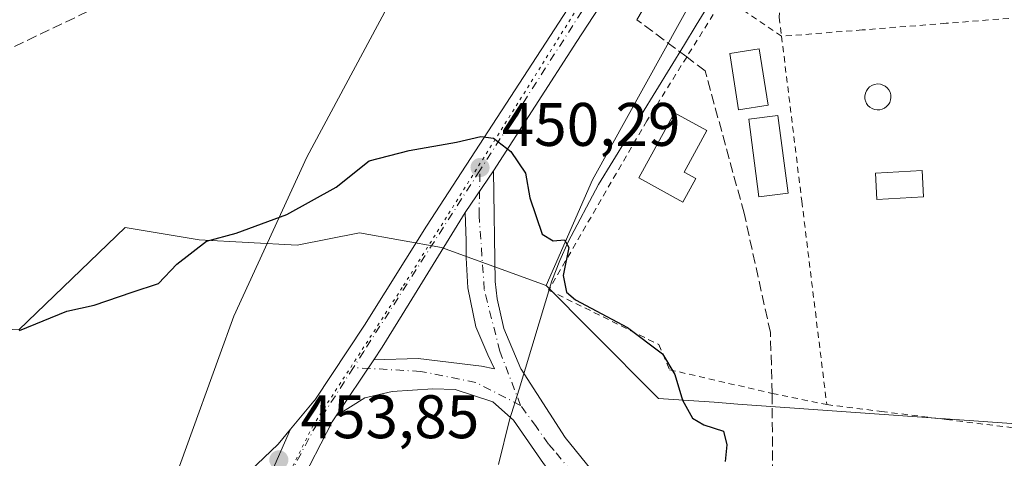
# Model space of a CAD drawing. Units: metres. Extents: x 638564 to 641989, y 4708993 to 4711375.
# Drawn here: x 639326 to 639487, y 4710053 to 4710124 of the extents above; entities that cross this region are included whole.
import ezdxf

# ---------------------------------------------------------------- set-up
doc = ezdxf.new("R2010")
doc.units = ezdxf.units.M
doc.header["$MEASUREMENT"] = 0
for name, pattern in [('DGN Style 2', [1.6480167562047852, 0.988810053722871, -0.6592067024819142]), ('DGN Style 3', [2.307223458686699, 1.648016756204785, -0.6592067024819142]), ('DGN Style 4', [2.6384748266838614, 1.318413404963828, -0.6592067024819142, 0.001648016756204785, -0.6592067024819142]), ('DGN Style 5', [1.1536117293433497, 0.4944050268614355, -0.6592067024819142])]:
    doc.linetypes.add(name, pattern=pattern)
for name, color, linetype, lineweight in [('Alambrada', 7, 'DGN Style 2', 0), ('Arbolado forestal CxS', 92, 'Continuous', 0), ('Carretera de calzada única Cxs', 7, 'Continuous', 13), ('Carretera de calzada única eje', 7, 'DGN Style 4', 0), ('Corriente artificial lineal', 4, 'DGN Style 3', 13), ('Cultivos leñosos CxS', 92, 'Continuous', 0), ('Curva de nivel maestra', 30, 'Continuous', 30), ('Edificación Cxs', 1, 'Continuous', 13), ('Edificación ligera Cxs', 1, 'Continuous', 0), ('Huerta CxS', 92, 'Continuous', 0), ('Pastizal CxS', 92, 'Continuous', 0), ('Piscina CxS', 4, 'Continuous', 0), ('Pista pavimentada Cxs', 135, 'Continuous', 0), ('Pista pavimentada eje', 135, 'DGN Style 4', 0), ('Punto de cota en terreno', 7, 'Continuous', 0), ('Rótulo de punto de cota en terreno', 7, 'Continuous', 0), ('Valla', 7, 'DGN Style 2', 0), ('Vía pecuaria CxS', 92, 'Continuous', 13), ('Vía pecuaria eje', 92, 'DGN Style 5', 0)]:
    doc.layers.add(name, color=color, linetype=linetype, lineweight=lineweight)
doc.styles.add('Style-Arial', font='txt')

# ---------------------------------------------------------------- blocks, each defined once
blk = doc.blocks.new('5PATER')
at = {"layer": 'Cultivos leñosos CxS', "linetype": 'Continuous', "lineweight": 0}
h = blk.add_hatch(color=51, dxfattribs=at)
edge = h.paths.add_edge_path()
edge.add_ellipse((0, 0), major_axis=(-0.1095731443231308, -0.1110710700762829), ratio=0.9994222409660322, start_angle=0, end_angle=360)

msp = doc.modelspace()

# ---------------------------------------------------------------- linework, layer by layer
at = {"layer": 'Alambrada', "color": 7, "linetype": 'DGN Style 2', "lineweight": 0}
msp.add_polyline3d([(639487.3701, 4710124.460100001, 448.5544999999984), (639477.1401000004, 4710123.6501, 447.8794999999955), (639463.4801000003, 4710122.5701, 447.8574999999983), (639450.3201000001, 4710121.540100001, 451.3062999999966), (639440.9401000004, 4710127.890100001, 451.7428999999975), (639434.8501000004, 4710118.1501, 455.2635000000009), (639428.3501000004, 4710107.7501, 450.9753999999957), (639412.3501000004, 4710080.170100001, 455.8410000000004), (639430.3000999996, 4710071.290100001, 452.3611999999994), (639432.0500999996, 4710067.1801, 452.9299000000028), (639448.7801000001, 4710063.3301, 452.1484000000055), (639457.6901000004, 4710061.4901, 449.2109999999957)], dxfattribs=at)
at = {"layer": 'Arbolado forestal CxS', "color": 92, "linetype": 'Continuous', "lineweight": 0}
for points in [[(639190.6284999996, 4710059.5867, 446.9076999999961), (639199.5576999999, 4710059.3737, 447.553899999999), (639312.5994999995, 4710074.3323, 449.6468000000023), (639325.9596999995, 4710073.664100001, 449.9679000000033), (639343.3278999999, 4710090.371900001, 449.3797999999952), (639355.3520999998, 4710088.366900001, 449.7636000000057), (639371.3721000003, 4710087.4595, 450.2814999999973), (639381.5122999996, 4710089.485500001, 450.5714000000008), (639394.8793000003, 4710087.101500001, 451.3018000000012), (639411.9321, 4710080.9101, 450.7351000000053)], [(639325.9596999995, 4710073.664100001, 449.9679000000033), (639343.3278999999, 4710090.371900001, 449.3797999999952), (639355.3520999998, 4710088.366900001, 449.7636000000057), (639371.3721000003, 4710087.4595, 450.2814999999973), (639381.5122999996, 4710089.485500001, 450.5714000000008), (639394.8793000003, 4710087.101500001, 451.3018000000012), (639411.9321, 4710080.9101, 450.7351000000053), (639419.4358999999, 4710073.381300001, 451.0763000000007), (639430.2701000003, 4710062.5109, 451.6312999999937), (639439.3098999998, 4710061.8661, 449.6466999999975), (639441.3003000002, 4710061.724099999, 449.4747999999963), (639443.1891000001, 4710061.589299999, 449.3162000000011), (639459.3475000003, 4710060.4343, 447.4743000000017), (639497.0635000002, 4710057.738700001, 446.9873999999982), (639519.7811000004, 4710060.0899, 448.7192000000068), (639519.6825000001, 4710056.953700001, 448.8365000000049), (639490.289, 4710036.236300001, 447.5893999999971)], [(639411.9321, 4710080.9101, 450.7351000000053), (639419.4358999999, 4710073.381300001, 451.0763000000007), (639430.2701000003, 4710062.5109, 451.6312999999937), (639439.3098999998, 4710061.8661, 449.6466999999975), (639441.3003000002, 4710061.724099999, 449.4747999999963), (639443.1891000001, 4710061.589299999, 449.3162000000011), (639459.3475000003, 4710060.4343, 447.4743000000017), (639497.0635000002, 4710057.738700001, 446.9873999999982), (639519.7811000004, 4710060.0899, 448.7192000000068)]]:
    msp.add_polyline3d(points, dxfattribs=at)
at = {"layer": 'Carretera de calzada única Cxs', "color": 7, "linetype": 'Continuous', "lineweight": 13, "extrusion": (0.02789468222637005, 0.04125426937801882, 0.9987592162085794), "elevation": 212598.2648865388, "flags": 128}
msp.add_lwpolyline([(2108611.785841462, -4254687.248544606), (2108611.785841462, -4254695.477480114)], dxfattribs=at)
at = {"layer": 'Carretera de calzada única Cxs', "color": 7, "linetype": 'Continuous', "lineweight": 13, "extrusion": (-0.04743888893962211, -0.07071979155707074, 0.9963675340446911), "elevation": -362969.6376053061, "flags": 128}
msp.add_lwpolyline([(-2092876.230039745, 4252245.060015038), (-2092876.230039744, 4252256.139533332)], dxfattribs=at)
at = {"layer": 'Carretera de calzada única Cxs', "color": 7, "linetype": 'Continuous', "lineweight": 13}
for points in [[(639609.6633000001, 4710605.7301, 435.3821999999927), (639500.4533000002, 4710306.9301, 442.7823000000063), (639498.5515000002, 4710301.739499999, 442.9097000000039), (639497.3333000002, 4710298.4001, 442.9856), (639473.3800999997, 4710231.290100001, 444.2345999999961), (639460.9501, 4710199.130100001, 444.6950999999972), (639455.6601, 4710186.350099999, 444.9824999999983), (639450.4101, 4710175.440099999, 445.2820000000065), (639443.7301000003, 4710162.690099999, 445.8938999999955), (639435.2001999998, 4710148.6801, 446.6852999999974), (639416.9200999998, 4710120.690099999, 448.7927000000054), (639403.3601000002, 4710099.620100001, 451.1526000000013), (639398.7565000001, 4710092.811699999, 451.5623999999953), (639389.6283999998, 4710077.994899999, 458.485400000005), (639385.2285000002, 4710070.8322, 459.6579999999958), (639383.8723999998, 4710068.810699999, 458.7740000000049), (639377.7226999998, 4710059.642999999, 457.8304000000062), (639377.0701000001, 4710058.670100001, 457.9863000000041), (639371.5701000001, 4710048.0101, 461.376099999994)], [(639366.7023, 4710049.4594, 455.9609000000055), (639370.2539999997, 4710057.464600001, 454.4671999999992), (639374.0701000001, 4710062.040100001, 457.1398000000045), (639374.2039000001, 4710062.240900001, 457.1631999999955), (639382.3501000004, 4710074.460100001, 458.8421999999992), (639392.4600999998, 4710090.5801, 451.9618000000046), (639423.3333999999, 4710138.1733, 447.570200000002), (639424.8844999997, 4710140.5405, 447.3617999999988), (639425.7533999998, 4710141.896700001, 447.2547999999952), (639431.6201, 4710150.920100001, 446.6113999999943), (639440.0500999996, 4710164.770099999, 445.7697000000044), (639446.6401000004, 4710177.3301, 445.2412999999942), (639451.8102000002, 4710188.0701, 444.898000000001), (639457.0301000001, 4710200.690099999, 444.647100000002), (639469.4200999998, 4710232.7501, 443.9930000000023), (639481.7200999996, 4710267.610099999, 443.6772999999957), (639502.2050999999, 4710324.4901, 442.3332999999984)], [(639497.3333000002, 4710298.4001, 442.9856), (639473.3800999997, 4710231.290100001, 444.2345999999961), (639460.9501, 4710199.130100001, 444.6950999999972), (639455.6601, 4710186.350099999, 444.9824999999983), (639450.4101, 4710175.440099999, 445.2820000000065), (639443.7301000003, 4710162.690099999, 445.8938999999955), (639435.2001999998, 4710148.6801, 446.6852999999974), (639416.9200999998, 4710120.690099999, 448.7927000000054), (639403.3601000002, 4710099.620100001, 451.1526000000013)], [(639370.2539999997, 4710057.464600001, 454.4671999999992), (639374.0701000001, 4710062.040100001, 457.1398000000045), (639374.2039000001, 4710062.240900001, 457.1631999999955), (639382.3501000004, 4710074.460100001, 458.8421999999992), (639392.4600999998, 4710090.5801, 451.9618000000046), (639423.3333000002, 4710138.1733, 447.570200000002)], [(639398.7565000001, 4710092.811699999, 451.5623999999953), (639389.6283999998, 4710077.994899999, 458.485400000005), (639385.2285000002, 4710070.8322, 459.6579999999958), (639383.8723999998, 4710068.810699999, 458.7739000000002)], [(639377.7226999998, 4710059.642999999, 457.8304000000062), (639377.0701000001, 4710058.670100001, 457.9863000000041), (639371.5701000001, 4710048.0101, 461.376099999994), (639369.2901, 4710039.870100001, 461.790399999998), (639367.8101000005, 4710030.3201, 457.5068000000028), (639367.2801000001, 4710023.270099999, 456.3274999999995)], [(639361.2001, 4710024.590100001, 457.6977999999945), (639362.6836999999, 4710036.978, 463.9614000000002), (639365.0883, 4710046.218400001, 458.1548000000039), (639366.7023, 4710049.4594, 455.9609000000055), (639370.2539999997, 4710057.464600001, 454.4671999999992)]]:
    msp.add_polyline3d(points, dxfattribs=at)
at = {"layer": 'Carretera de calzada única eje', "color": 7, "linetype": 'DGN Style 4', "lineweight": 0, "extrusion": (0.0403445264205046, 0.06289663180725144, 0.9972042583619507), "elevation": 322495.3936671807, "flags": 128}
msp.add_lwpolyline([(2004853.654107839, -4297771.332284755), (2004853.654107838, -4297723.996718228)], dxfattribs=at)
at = {"layer": 'Carretera de calzada única eje', "color": 7, "linetype": 'DGN Style 4', "lineweight": 0, "extrusion": (0.01791743391605384, 0.02793347998390703, 0.9994491914338881), "elevation": 143476.5672246311, "flags": 128}
msp.add_lwpolyline([(2004824.49563913, -4307431.510962947), (2004824.49563913, -4307425.963450832)], dxfattribs=at)
at = {"layer": 'Carretera de calzada única eje', "color": 7, "linetype": 'DGN Style 4', "lineweight": 0, "extrusion": (0.1241398408669269, 0.193533419548458, 0.9732081562684392), "elevation": 991374.5895256967, "flags": 128}
msp.add_lwpolyline([(2004844.549655743, -4194234.133811085), (2004844.549655743, -4194203.782718386)], dxfattribs=at)
at = {"layer": 'Carretera de calzada única eje', "color": 7, "linetype": 'DGN Style 4', "lineweight": 0, "extrusion": (-0.04833065625254906, -0.07534483068837974, 0.9959855943510113), "elevation": -385324.9627294687, "flags": 128}
msp.add_lwpolyline([(-2004907.763620111, 4292486.476214472), (-2004907.763620111, 4292483.367191883)], dxfattribs=at)
at = {"layer": 'Carretera de calzada única eje', "color": 7, "linetype": 'DGN Style 4', "lineweight": 0, "extrusion": (-0.8427024388603334, 0.5019832232148156, 0.1945904497906073), "elevation": 1825656.439147757, "flags": 128}
msp.add_lwpolyline([(-4373749.773009307, -361711.7836689809), (-4373737.716941208, -361713.8348787191), (-4373727.787075605, -361711.2922757931)], dxfattribs=at)
at = {"layer": 'Corriente artificial lineal', "color": 4, "linetype": 'DGN Style 3', "lineweight": 13}
for points in [[(639426.7401000002, 4710124.2401, 448.2210000000051), (639451.9200999998, 4710167.130100001, 445.2669000000024), (639463.4600999998, 4710188.1801, 444.5005999999995), (639473.4419, 4710215.522500001, 444.0486999999994)], [(639226.0976, 4710027.215299999, 452.7641000000004), (639225.2226999998, 4710034.1832, 451.7032999999938), (639224.5877, 4710042.2794, 450.5714000000008), (639224.5877, 4710048.153200001, 450.0227000000014), (639226.1752000004, 4710055.773200001, 449.2201999999961), (639228.7153000003, 4710064.187000001, 448.5950000000012), (639323.1801000005, 4710118.890100001, 447.6918000000006), (639370.0401, 4710141.220100001, 448.4268000000012), (639388.0900999998, 4710138.9001, 448.7838999999949), (639411.5900999998, 4710135.590100001, 448.0915999999997), (639415.7301000003, 4710132.5601, 448.1588000000047)], [(639449.3706, 4710023.343599999, 452.1564999999973), (639449.5669999998, 4710025.604800001, 451.5779999999941), (639448.8526999997, 4710047.750499999, 449.1442999999999), (639448.7901, 4710063.3301, 448.7878999999957), (639448.5000999998, 4710073.2401, 448.6560999999929), (639444.2100999998, 4710092.6801, 448.6135000000068), (639437.8701, 4710115.9001, 448.423299999995), (639434.8501000004, 4710118.1601, 448.4131999999955), (639426.7401000002, 4710124.2401, 448.2210000000051)]]:
    msp.add_polyline3d(points, dxfattribs=at)
at = {"layer": 'Curva de nivel maestra', "color": 30, "linetype": 'Continuous', "lineweight": 30, "elevation": 450, "flags": 128}
msp.add_lwpolyline([(639326.0999999996, 4710073.550100001), (639333.7999999998, 4710076.720100001), (639338.2300000006, 4710077.720100001), (639344.4600000001, 4710079.800100001), (639348.7599999999, 4710081.2401), (639351.7300000006, 4710084.4001), (639356.5800000001, 4710088.140100001), (639361.3899999997, 4710089.4301), (639369.6699999999, 4710092.460100001), (639377.7000000002, 4710096.960100001), (639383.0899999999, 4710101.220100001), (639389.6299999999, 4710102.9301), (639397.3399999999, 4710104.2601), (639401.2699999996, 4710105.1801), (639403.3600000005, 4710104.940099999), (639406.1799999997, 4710102.7401), (639408.5999999996, 4710099.2401), (639409.2599999999, 4710095.1801), (639411.2699999996, 4710089.290100001), (639413.0700000003, 4710088.210100001), (639414.9199999999, 4710088.360099999), (639415.6299999999, 4710087.0801), (639414.7100000001, 4710082.5601), (639415.2599999999, 4710079.850099999), (639416.7000000002, 4710078.550100001), (639425.1900000004, 4710074.040100001), (639430.9000000004, 4710069.7501), (639432.9000000004, 4710066.420100001), (639434.1799999997, 4710062.2301), (639435.7999999998, 4710059.3101), (639437.6399999997, 4710058.190099999), (639440.8399999999, 4710057.1601), (639441.3799999999, 4710054.920100001), (639441.1200000001, 4710052.2401)], dxfattribs=at)
at = {"layer": 'Edificación Cxs', "color": 1, "linetype": 'Continuous', "lineweight": 13, "elevation": 456.6888000000037, "flags": 128}
msp.add_lwpolyline([(639436.3501000004, 4710098.350099999), (639434.2401000002, 4710094.520099999), (639427.0701000001, 4710098.470100001), (639432.8701, 4710109.040100001), (639438.1201, 4710106.1601), (639434.4200999998, 4710099.4101)], close=True, dxfattribs=at)
at = {"layer": 'Edificación Cxs', "color": 1, "linetype": 'Continuous', "lineweight": 13}
msp.add_polyline3d([(639436.3501000004, 4710098.350099999, 451.2918999999966), (639434.2401000002, 4710094.520099999, 451.2587000000058), (639427.0701000001, 4710098.470100001, 451.5497999999934), (639432.8701, 4710109.040100001, 453.2339999999967), (639438.1201, 4710106.1601, 456.6888000000035), (639434.4200999998, 4710099.4101, 452.3129000000045), (639436.3501000004, 4710098.350099999, 451.2918999999966)], dxfattribs=at)
at = {"layer": 'Edificación ligera Cxs', "color": 1, "linetype": 'Continuous', "lineweight": 0}
for points in [[(639451.3701, 4710095.950099999, 449.3969999999972), (639446.6101000002, 4710095.340100001, 449.3601000000053), (639444.9801000003, 4710108.0101, 452.9845999999961), (639449.7301000003, 4710108.640100001, 449.7700000000041), (639451.3701, 4710095.950099999, 449.3969999999972)], [(639473.4801000003, 4710095.380100001, 447.4391999999935), (639465.8701, 4710094.940099999, 447.9328999999998), (639465.6201, 4710099.2401, 448.0905999999959), (639473.2401000002, 4710099.670100001, 447.0420000000013), (639473.4801000003, 4710095.380100001, 447.4391999999935)]]:
    msp.add_polyline3d(points, dxfattribs=at)
for points in [[(639451.3701, 4710095.950099999, 452.9845999999961), (639446.6101000002, 4710095.340100001, 452.9845999999961), (639444.9801000003, 4710108.0101, 452.9845999999961), (639449.7301000003, 4710108.640100001, 452.9845999999961)], [(639473.4801000003, 4710095.380100001, 448.0905999999959), (639465.8701, 4710094.940099999, 448.0905999999959), (639465.6201, 4710099.2401, 448.0905999999959), (639473.2401000002, 4710099.670100001, 448.0905999999959)]]:
    msp.add_3dface(points, dxfattribs=at)
at = {"layer": 'Huerta CxS', "color": 92, "linetype": 'Continuous', "lineweight": 0}
for points in [[(639497.0635000002, 4710057.738700001, 446.9873999999982), (639459.3475000003, 4710060.4343, 447.4743000000017), (639443.1891000001, 4710061.589299999, 449.3162000000011), (639441.3003000002, 4710061.724099999, 449.4747999999963), (639439.3098999998, 4710061.8661, 449.6466999999975), (639430.2701000003, 4710062.5109, 451.6312999999937), (639419.4358999999, 4710073.381300001, 451.0763000000007), (639411.9321, 4710080.9101, 450.7351000000053), (639419.4731000002, 4710098.150699999, 449.4535000000033), (639436.6815, 4710129.178900001, 447.6689000000042), (639472.3469000002, 4710193.486300001, 444.0795000000071), (639485.9266999997, 4710217.971700001, 444.1791999999987), (639488.1272999998, 4710218.0823, 444.3127999999998)], [(639472.3469000002, 4710193.486300001, 444.0795000000071), (639436.6815, 4710129.178900001, 447.6689000000042), (639419.4731000002, 4710098.150699999, 449.4535000000033), (639411.9321, 4710080.9101, 450.7351000000053)], [(639411.9321, 4710080.9101, 450.7351000000053), (639419.4358999999, 4710073.381300001, 451.0763000000007), (639430.2701000003, 4710062.5109, 451.6312999999937), (639439.3098999998, 4710061.8661, 449.6466999999975), (639441.3003000002, 4710061.724099999, 449.4747999999963), (639443.1891000001, 4710061.589299999, 449.3162000000011), (639459.3475000003, 4710060.4343, 447.4743000000017), (639497.0635000002, 4710057.738700001, 446.9873999999982), (639519.7811000004, 4710060.0899, 448.7192000000068)]]:
    msp.add_polyline3d(points, dxfattribs=at)
at = {"layer": 'Pastizal CxS', "color": 92, "linetype": 'Continuous', "lineweight": 0}
for points in [[(639306.9291000003, 4710221.4323, 442.7747999999993), (639334.3136999998, 4710236.3991, 441.9186999999947), (639347.3383, 4710224.7031, 440.945000000007), (639368.7153000003, 4710220.692700001, 440.5461000000069), (639396.7718000002, 4710226.0395, 440.6147000000056), (639423.8318999996, 4710217.7345, 441.6416000000027), (639423.8497000001, 4710217.7291, 441.6420000000071), (639430.8744000001, 4710213.739499999, 442), (639439.1967000002, 4710209.012700001, 442.8009000000021), (639449.2105, 4710202.981699999, 443.4303000000073), (639462.2355000004, 4710199.3057, 444.5687999999937), (639472.3469000002, 4710193.486300001, 444.0795000000071), (639436.6815, 4710129.178900001, 447.6689000000042), (639419.4731000002, 4710098.150699999, 449.4535000000033), (639411.9321, 4710080.9101, 450.7351000000053), (639394.8793000003, 4710087.101500001, 451.3018000000012), (639381.5122999996, 4710089.485500001, 450.5714000000008), (639371.3721000003, 4710087.4595, 450.2814999999973), (639355.3520999998, 4710088.366900001, 449.7636000000057), (639343.3278999999, 4710090.371900001, 449.3797999999952), (639325.9596999995, 4710073.664100001, 449.9679000000033)], [(639472.3469000002, 4710193.486300001, 444.0795000000071), (639436.6815, 4710129.178900001, 447.6689000000042), (639419.4731000002, 4710098.150699999, 449.4535000000033), (639411.9321, 4710080.9101, 450.7351000000053)], [(639190.6284999996, 4710059.5867, 446.9076999999961), (639199.5576999999, 4710059.3737, 447.553899999999), (639312.5994999995, 4710074.3323, 449.6468000000023), (639325.9596999995, 4710073.664100001, 449.9679000000033), (639343.3278999999, 4710090.371900001, 449.3797999999952), (639355.3520999998, 4710088.366900001, 449.7636000000057), (639371.3721000003, 4710087.4595, 450.2814999999973), (639381.5122999996, 4710089.485500001, 450.5714000000008), (639394.8793000003, 4710087.101500001, 451.3018000000012), (639411.9321, 4710080.9101, 450.7351000000053)]]:
    msp.add_polyline3d(points, dxfattribs=at)
at = {"layer": 'Piscina CxS', "color": 4, "linetype": 'Continuous', "lineweight": 0}
for points in [[(639448.1201, 4710110.3301, 447.2072999999946), (639443.3101000005, 4710109.5701, 447.8190000000032), (639441.8601000002, 4710118.7301, 447.9416999999958), (639446.6700999998, 4710119.4901, 447.5213999999978), (639448.1201, 4710110.3301, 447.2072999999946)], [(639466.3201000001, 4710109.540100001, 445.8818000000028), (639465.8901000004, 4710109.520099999, 445.8947000000044), (639465.4700999996, 4710109.590100001, 445.9057999999932), (639465.0800999999, 4710109.7401, 445.9146000000038), (639464.7200999996, 4710109.960100001, 445.9213000000018), (639464.4101, 4710110.2501, 445.9253000000026), (639464.1700999998, 4710110.600099999, 445.9262000000017), (639464.0000999998, 4710110.9901, 445.9242999999988), (639463.9700999996, 4710111.110099999, 445.9229999999953), (639463.9101, 4710111.4001, 445.9196999999986), (639463.9001000002, 4710111.8301, 445.9125000000058), (639463.9301000005, 4710112.0101, 445.9085000000051), (639463.9801000003, 4710112.2401, 445.9030999999959), (639464.1501000002, 4710112.640100001, 445.8929000000062), (639464.3800999997, 4710112.9901, 445.8842000000004), (639464.6801000005, 4710113.290100001, 445.8739999999962), (639465.0401, 4710113.520099999, 445.8628000000026), (639465.4301000005, 4710113.6801, 445.8512999999948), (639466.0201000003, 4710113.7601, 445.8349000000017), (639466.4401000004, 4710113.720100001, 445.8237999999984), (639466.8501000004, 4710113.590100001, 445.8132999999943), (639467.2200999996, 4710113.390100001, 445.804099999994), (639467.5401, 4710113.120100001, 445.7973999999958), (639467.8000999996, 4710112.780099999, 445.7985999999946), (639468.0000999998, 4710112.4101, 445.8015000000014), (639468.1101000002, 4710112.0001, 445.8081999999995), (639468.1401000004, 4710111.5701, 445.8153000000021), (639468.0900999998, 4710111.1501, 445.8221999999951), (639467.9501, 4710110.7501, 445.8285999999935), (639467.7301000003, 4710110.390100001, 445.8340999999928), (639467.4501, 4710110.0701, 445.8402999999962), (639467.1101000002, 4710109.8201, 445.8542000000016), (639466.7301000003, 4710109.640100001, 445.8681999999972), (639466.3201000001, 4710109.540100001, 445.8818000000028)]]:
    msp.add_polyline3d(points, dxfattribs=at)
msp.add_polyline3d([(639466.3201000001, 4710109.540100001, 445.8818000000028), (639465.8901000004, 4710109.520099999, 445.8947000000044), (639465.4700999996, 4710109.590100001, 445.9057999999932), (639465.0800999999, 4710109.7401, 445.9146000000038), (639464.7200999996, 4710109.960100001, 445.9213000000018), (639464.4101, 4710110.2501, 445.9253000000026), (639464.1700999998, 4710110.600099999, 445.9262000000017), (639464.0000999998, 4710110.9901, 445.9242999999988), (639463.9700999996, 4710111.110099999, 445.9229999999953), (639463.9101, 4710111.4001, 445.9196999999986), (639463.9001000002, 4710111.8301, 445.9125000000058), (639463.9301000005, 4710112.0101, 445.9085000000051), (639463.9801000003, 4710112.2401, 445.9030999999959), (639464.1501000002, 4710112.640100001, 445.8929000000062), (639464.3800999997, 4710112.9901, 445.8842000000004), (639464.6801000005, 4710113.290100001, 445.8739999999962), (639465.0401, 4710113.520099999, 445.8628000000026), (639465.4301000005, 4710113.6801, 445.8512999999948), (639466.0201000003, 4710113.7601, 445.8349000000017), (639466.4401000004, 4710113.720100001, 445.8237999999984), (639466.8501000004, 4710113.590100001, 445.8132999999943), (639467.2200999996, 4710113.390100001, 445.804099999994), (639467.5401, 4710113.120100001, 445.7973999999958), (639467.8000999996, 4710112.780099999, 445.7985999999946), (639468.0000999998, 4710112.4101, 445.8015000000014), (639468.1101000002, 4710112.0001, 445.8081999999995), (639468.1401000004, 4710111.5701, 445.8153000000021), (639468.0900999998, 4710111.1501, 445.8221999999951), (639467.9501, 4710110.7501, 445.8285999999935), (639467.7301000003, 4710110.390100001, 445.8340999999928), (639467.4501, 4710110.0701, 445.8402999999962), (639467.1101000002, 4710109.8201, 445.8542000000016), (639466.7301000003, 4710109.640100001, 445.8681999999972)], close=True, dxfattribs=at)
msp.add_3dface([(639448.1201, 4710110.3301, 447.2072999999946), (639443.3101000005, 4710109.5701, 447.8190000000032), (639441.8601000002, 4710118.7301, 447.9416999999958), (639446.6700999998, 4710119.4901, 447.5213999999978)], dxfattribs=at)
at = {"layer": 'Pista pavimentada Cxs', "color": 135, "linetype": 'Continuous', "lineweight": 0, "extrusion": (0.02789468222637005, 0.04125426937801882, 0.9987592162085794), "elevation": 212598.2648865388, "flags": 128}
msp.add_lwpolyline([(2108611.785841462, -4254687.248544606), (2108611.785841462, -4254695.477480114)], dxfattribs=at)
at = {"layer": 'Pista pavimentada Cxs', "color": 135, "linetype": 'Continuous', "lineweight": 0, "extrusion": (-0.04743888893962211, -0.07071979155707074, 0.9963675340446911), "elevation": -362969.6376053061, "flags": 128}
msp.add_lwpolyline([(-2092876.230039745, 4252245.060015038), (-2092876.230039744, 4252256.139533332)], dxfattribs=at)
at = {"layer": 'Pista pavimentada Cxs', "color": 135, "linetype": 'Continuous', "lineweight": 0}
for points in [[(639411.4901000002, 4710051.920100001, 453.7241999999969), (639406.6119999997, 4710058.976700001, 457.2023000000045), (639403.2253999999, 4710061.939999999, 456.2228999999934), (639397.0870000003, 4710063.950800001, 461.4256000000024), (639393.4886999996, 4710064.056700001, 462.7010000000009), (639386.8212000001, 4710063.633300001, 459.7881000000052), (639382.3761999998, 4710062.574999999, 458.5396999999939), (639377.7226999998, 4710059.642999999, 457.8304000000062), (639383.8723999998, 4710068.810699999, 458.7740000000049), (639391.0544999996, 4710069.0308, 462.1377999999968), (639401.4261999996, 4710067.7609, 456.5651000000071), (639403.5427999999, 4710067.3375, 454.7146999999969), (639402.4347000001, 4710069.601700001, 455.6297999999952), (639400.4763000002, 4710074.158500001, 458.680600000007), (639399.1534000002, 4710080.508500001, 457.6551000000036), (639398.8887999998, 4710085.4033, 453.4973999999929), (639398.8887999998, 4710088.181399999, 451.6238000000012), (639398.7565000001, 4710092.811699999, 451.5623999999953), (639403.3601000002, 4710099.620100001, 451.1526000000013), (639403.6201, 4710081.590100001, 456.0040000000009), (639403.9301000005, 4710078.7301, 456.976800000004), (639405.0202000003, 4710073.880100001, 455.2670000000071), (639407.8002000004, 4710067.350099999, 453.2669000000024), (639407.8425000003, 4710067.284499999, 453.3001999999979), (639415.0500999996, 4710056.140100001, 454.5332000000053), (639430.8800999997, 4710036.6501, 453.6275000000023)], [(639403.3601000002, 4710099.620100001, 451.1526000000013), (639403.6201, 4710081.590100001, 456.0040000000009), (639403.9301000005, 4710078.7301, 456.976800000004), (639405.0202000003, 4710073.880100001, 455.2670000000071), (639407.8002000004, 4710067.350099999, 453.2669000000024), (639407.8425000003, 4710067.284499999, 453.3001999999979), (639415.0500999996, 4710056.140100001, 454.5332000000053), (639430.8800999997, 4710036.6501, 453.6275000000023), (639436.5900999998, 4710030.540100001, 453.7983999999997), (639440.4302000003, 4710027.350099999, 455.7439000000013), (639446.3601000002, 4710023.370100001, 457.8678000000073), (639451.0900999998, 4710021.690099999, 455.1809999999969), (639459.5500999996, 4710020.520099999, 457.8603000000003), (639575.1501000002, 4710019.350099999, 459.3568999999989), (639666.0800999999, 4710018.300100001, 460.2054000000062), (639675.7600999996, 4710018.630100001, 460.9410999999964), (639709.6801000005, 4710021.390100001, 460.0002999999998), (639722.6401000004, 4710022.890100001, 457.9397000000026), (639737.3801999995, 4710025.040100001, 456.9695999999968), (639754.2701000003, 4710028.0601, 457.2737999999954), (639768.1101000002, 4710030.950099999, 467.2014999999956), (639781.6001000004, 4710034.280099999, 457.4361000000063), (639948.6633000001, 4710082.440099999, 454.780899999998)], [(639383.8723999998, 4710068.810699999, 458.7739000000002), (639391.0544999996, 4710069.0308, 462.1377999999968), (639401.4261999996, 4710067.7609, 456.5651000000071), (639403.5427999999, 4710067.3375, 454.7146999999969), (639402.4347000001, 4710069.601700001, 455.6297999999952), (639400.4763000002, 4710074.158500001, 458.680600000007), (639399.1534000002, 4710080.508500001, 457.6551000000036), (639398.8887999998, 4710085.4033, 453.4973999999929), (639398.8887999998, 4710088.181399999, 451.6238000000012), (639398.7565000001, 4710092.811699999, 451.5623999999953)], [(639666.1201, 4710015.0801, 456.4161000000022), (639575.1201, 4710016.130100001, 457.1227999999974), (639501.3701, 4710016.690099999, 454.0335999999952), (639456.3701, 4710017.340100001, 453.3818000000028), (639452.1501000002, 4710017.720100001, 453.1349000000046), (639446.4700999996, 4710018.800100001, 454.797000000006), (639441.7500999998, 4710020.450099999, 455.1937000000034), (639435.5201000003, 4710024.790100001, 454.9260999999969), (639429.9600999998, 4710029.690099999, 456.5136999999959), (639423.9101, 4710036.100099999, 456.3435999999929), (639411.4901000002, 4710051.920100001, 453.7241999999969), (639406.6119999997, 4710058.976700001, 457.2023000000045), (639403.2253999999, 4710061.939999999, 456.2228999999934), (639397.0870000003, 4710063.950800001, 461.4256000000024), (639393.4886999996, 4710064.056700001, 462.7010000000009), (639386.8212000001, 4710063.633300001, 459.7881000000052), (639382.3761999998, 4710062.574999999, 458.5396999999939), (639377.7226999998, 4710059.642999999, 457.8304000000062)], [(639074.0247, 4710014.720000001, 455.430600000007), (639077.8101000005, 4710016.0001, 456.9024999999965), (639091.5602000002, 4710019.6801, 457.8896999999997), (639094.0301999999, 4710020.1567, 457.9017000000022), (639096.8333000002, 4710020.703299999, 457.5282000000007), (639100.1201, 4710021.3367, 456.7253999999957), (639106.7600999996, 4710022.620100001, 459.5454000000027), (639116.9200999998, 4710024.0101, 457.2035000000033), (639127.2801000001, 4710024.790100001, 457.8484000000026), (639138.9301000005, 4710025.130100001, 458.6116999999941), (639199.5000999998, 4710024.690099999, 457.7514999999985), (639268.2100999998, 4710023.540100001, 455.4106999999931), (639278.0900999998, 4710023.630100001, 456.4587000000029), (639292.8000999996, 4710024.200099999, 459.6745999999985), (639307.7901, 4710025.520099999, 463.3892999999953), (639320.6002000002, 4710027.8301, 464.2372999999934), (639325.0900999998, 4710028.9901, 463), (639338.8501000004, 4710034.340100001, 460.4098999999987), (639350.2500999998, 4710040.700099999, 460.7437999999966), (639362.5100999996, 4710049.5601, 456.9890000000014), (639368.2401000002, 4710055.050100001, 455.0013000000035), (639370.2539999997, 4710057.464600001, 454.4671999999992)], [(639361.2001, 4710024.590100001, 457.6977999999945), (639362.6836999999, 4710036.978, 463.9614000000002), (639365.0883, 4710046.218400001, 458.1548000000039), (639366.7023, 4710049.4594, 455.9609000000055), (639370.2539999997, 4710057.464600001, 454.4671999999992)], [(639362.5100999996, 4710049.5601, 456.9890000000014), (639368.2401000002, 4710055.050100001, 455.0013000000035), (639370.2539999997, 4710057.464600001, 454.4671999999992), (639366.7023, 4710049.4594, 455.9609000000055)]]:
    msp.add_polyline3d(points, dxfattribs=at)
at = {"layer": 'Pista pavimentada eje', "color": 135, "linetype": 'DGN Style 4', "lineweight": 0}
for points in [[(639407.7850000003, 4710061.369000001, 454.3846999999951), (639404.3894999997, 4710070.195, 454.7223999999987), (639401.8494999995, 4710080.249199999, 456.7302999999956), (639401.0028999997, 4710092.314200001, 452.5237000000052), (639401.1414000001, 4710099.6786, 450.9128000000055)], [(639407.7850000003, 4710061.369000001, 454.3846999999951), (639400.4737, 4710065.115, 457.8659000000043), (639391.4778000005, 4710066.914200001, 462.7361999999994), (639380.5280999999, 4710067.5426, 457.7970999999961)], [(639620.6001000004, 4710017.210100001, 453.6434000000008), (639575.1300999997, 4710017.7401, 458.8408000000054), (639544.2500999998, 4710018.050100001, 455.2219000000041), (639507.3800999997, 4710018.3301, 457.3343000000023), (639493.9200999998, 4710018.470100001, 453.7642000000051), (639471.4200999998, 4710018.790100001, 457.6159000000043), (639457.9600999998, 4710018.9301, 455.1977999999945), (639453.7301000003, 4710019.5101, 454.0945000000065), (639451.6201, 4710019.700099999, 454.0320999999968), (639448.7801000001, 4710020.2401, 455.376900000003), (639446.4101, 4710021.0801, 456.3481000000029), (639444.0601000005, 4710021.9101, 455.8423999999941), (639441.0900999998, 4710023.9001, 455.0323000000063), (639437.9700999996, 4710026.0701, 453.5227000000014), (639436.0601000005, 4710027.6601, 454.2715000000026), (639433.2701000003, 4710030.110099999, 454.9055999999982), (639430.4200999998, 4710033.170100001, 453.9667999999947), (639427.3901000004, 4710036.370100001, 453.527900000001), (639419.4801000003, 4710046.120100001, 455.2391000000061), (639413.2701000003, 4710054.030099999, 453.2127999999939), (639412.3400999998, 4710055.030099999, 453.1040000000066), (639410.3101000005, 4710057.9001, 455.0442999999942), (639407.7850000003, 4710061.369000001, 454.3846999999951)]]:
    msp.add_polyline3d(points, dxfattribs=at)
at = {"layer": 'Valla', "color": 7, "linetype": 'DGN Style 2', "lineweight": 0}
msp.add_polyline3d([(639477.2301000003, 4710059.0601, 448.3767999999982), (639497.2801000001, 4710056.5801, 449.1959000000061), (639514.5500999996, 4710101.1801, 448.5730999999942), (639515.2301000003, 4710124.5601, 447.7543000000006), (639511.0500999996, 4710124.390100001, 447.8815000000032), (639510.9600999998, 4710130.720100001, 447.2385000000068), (639514.7901, 4710130.920100001, 447.443299999999), (639513.0701000001, 4710143.140100001, 447.5117999999929), (639509.9101, 4710157.0801, 447.3806000000041), (639497.3901000004, 4710196.350099999, 448.2646999999997), (639492.6201, 4710216.1801, 447.0322000000015), (639488.0100999996, 4710216.360099999, 446.507500000007), (639466.6300999997, 4710177.390100001, 447.069399999993), (639451.2901, 4710146.630100001, 448.5890000000073), (639450.6901000004, 4710136.850099999, 450.725900000005), (639449.9401000004, 4710124.630100001, 451.7372000000032), (639450.3201000001, 4710121.540100001, 451.3062999999966), (639453.6201, 4710094.640100001, 449.2419999999984), (639457.6901000004, 4710061.4901, 449.2109999999957), (639466.6300999997, 4710060.380100001, 449.2670999999973), (639477.2301000003, 4710059.0601, 448.3767999999982)], dxfattribs=at)
at = {"layer": 'Vía pecuaria CxS', "color": 92, "linetype": 'Continuous', "lineweight": 13}
for points in [[(639348.0162000004, 4710040.071599999, 460.7666999999929), (639358.5788000004, 4710069.1522, 459.672000000006), (639361.0263, 4710075.890500001, 457.6796000000032), (639372.9326, 4710101.819700001, 449.9054000000033), (639392.3888999998, 4710138.125399999, 448.6980999999942), (639393.2819999997, 4710139.791999999, 448.8568999999989), (639394.6200000001, 4710140.623000001, 448.8078999999998), (639395.5850000001, 4710143.944, 448.8610999999946), (639399.4859999996, 4710154.557, 447.7525000000023), (639405.7340000002, 4710169.528999999, 447.2212), (639412.7539999997, 4710183.878000001, 446.4946999999956), (639421.142, 4710200.279999999, 445.6883999999991), (639423.2560000002, 4710203.237000001, 445.8032999999996), (639429.2209999999, 4710211.973999999, 443.6456999999937), (639441.0379999997, 4710236.568, 444.8374999999942), (639442.5130000003, 4710239.897, 444.3703999999998), (639451.4419999998, 4710262.158, 445.2461000000039), (639453.7825999996, 4710266.873000001, 443.7431999999972), (639498.7609999999, 4710357.480000001, 441.3503999999957)], [(639348.0162000004, 4710040.071599999, 460.7666999999929), (639358.5788000004, 4710069.1522, 459.672000000006), (639361.0263, 4710075.890500001, 457.6796000000032), (639372.9326, 4710101.819700001, 449.9054000000033), (639392.3888999998, 4710138.125399999, 448.6980999999942), (639393.2819999997, 4710139.791999999, 448.8568999999989), (639394.6200000001, 4710140.623000001, 448.8078999999998), (639395.5850000001, 4710143.944, 448.8610999999946), (639399.4859999996, 4710154.557, 447.7525000000023), (639405.7340000002, 4710169.528999999, 447.2212), (639412.7539999997, 4710183.878000001, 446.4946999999956), (639421.142, 4710200.279999999, 445.6883999999991), (639423.2560000002, 4710203.237000001, 445.8032999999996), (639429.2209999999, 4710211.973999999, 443.6456999999937), (639441.0379999997, 4710236.568, 444.8374999999942), (639442.5130000003, 4710239.897, 444.3703999999998), (639451.4419999998, 4710262.158, 445.2461000000039), (639453.7825999996, 4710266.873000001, 443.7431999999972), (639498.7609999999, 4710357.480000001, 441.3503999999957)], [(639554.074, 4710341.027000001, 442.0669999999955), (639542.7249999996, 4710302.835000001, 443.1431000000011), (639520.1409999998, 4710266.797900001, 443.8913999999932), (639514.2597000003, 4710259.3048, 444.0620999999956), (639506.7465000004, 4710249.732600001, 444.2179000000033), (639495.4638999999, 4710229.3126, 444.9958999999944), (639491.0536000002, 4710221.255000001, 446.2121999999945), (639444.5657000003, 4710136.8946, 448.9622999999993), (639443.2898000004, 4710134.5792, 449.4330000000046), (639436.4068, 4710123.362299999, 454.7878999999957), (639434.4804999996, 4710120.223300001, 454.3565999999992), (639420.4759999998, 4710097.401000001, 450.2584999999963), (639415.5379999997, 4710088.043, 451.828999999998), (639414.1880000001, 4710084.971000001, 452.6947999999975), (639412.8420000002, 4710081.645, 454.5800000000018), (639407.5259999996, 4710064.017000001, 453.3151999999973), (639405.9510000005, 4710059.034, 457.719299999997), (639404.159, 4710051.757999999, 459.4352999999974)], [(639554.074, 4710341.027000001, 442.0669999999955), (639542.7249999996, 4710302.835000001, 443.1431000000011), (639520.1409999998, 4710266.797900001, 443.8913999999932), (639514.2597000003, 4710259.3048, 444.0620999999956), (639506.7465000004, 4710249.732600001, 444.2179000000033), (639495.4638999999, 4710229.3126, 444.9958999999944), (639491.0536000002, 4710221.255000001, 446.2121999999945), (639444.5657000003, 4710136.8946, 448.9622999999993), (639443.2898000004, 4710134.5792, 449.4330000000046), (639436.4068, 4710123.362299999, 454.7878999999957), (639434.4804999996, 4710120.223300001, 454.3565999999992), (639420.4759999998, 4710097.401000001, 450.2584999999963), (639415.5379999997, 4710088.043, 451.828999999998), (639414.1880000001, 4710084.971000001, 452.6947999999975), (639412.8420000002, 4710081.645, 454.5800000000018), (639407.5259999996, 4710064.017000001, 453.3151999999973), (639405.9510000005, 4710059.034, 457.719299999997), (639404.159, 4710051.757999999, 459.4352999999974)]]:
    msp.add_polyline3d(points, dxfattribs=at)
at = {"layer": 'Vía pecuaria eje', "color": 92, "linetype": 'DGN Style 5', "lineweight": 0}
msp.add_polyline3d([(639518.6745999996, 4710365.1349, 441.3635999999969), (639482.0844000002, 4710262.806600001, 443.7666000000027), (639459.5948000001, 4710202.283, 444.6444000000047), (639450.6651, 4710181.447000001, 445.1122999999934), (639441.0739000002, 4710163.256899999, 445.8758999999991), (639419.5765000005, 4710130.183900001, 448.3543999999966), (639388.4879000002, 4710080.5744, 459.1852999999974), (639373.9358000001, 4710058.084799999, 455.8255999999965), (639367.3212000001, 4710044.855599999, 458.7189000000071), (639364.6753000002, 4710029.972800001, 458.6858999999968), (639364.0138999998, 4710014.428500001, 454.5100999999996), (639364.3053000001, 4710006.226100001, 452.9807000000001), (639364.5777000004, 4709998.5612, 455.6407999999938)], dxfattribs=at)

# ---------------------------------------------------------------- block references
at = {"layer": 'Punto de cota en terreno', "color": 7, "linetype": 'Continuous', "lineweight": 0, "xscale": 10, "yscale": 10, "zscale": 10}
for p in [(639401.1600000003, 4710100.140000001, 450.2899999999936), (639368.3600000005, 4710052.49, 453.8500000000058)]:
    msp.add_blockref('5PATER', p, dxfattribs=at)

# ---------------------------------------------------------------- texts
at = {"layer": 'Rótulo de punto de cota en terreno', "color": 7, "linetype": 'Continuous', "lineweight": 0, "style": 'Style-Arial'}
for s, p in [('450,29', (639404.6878000004, 4710103.6678)), ('453,85', (639371.8877999998, 4710056.0178))]:
    msp.add_text(s, height=7.000000000000002, dxfattribs=at).set_placement(p)

doc.saveas('drawing.dxf')
